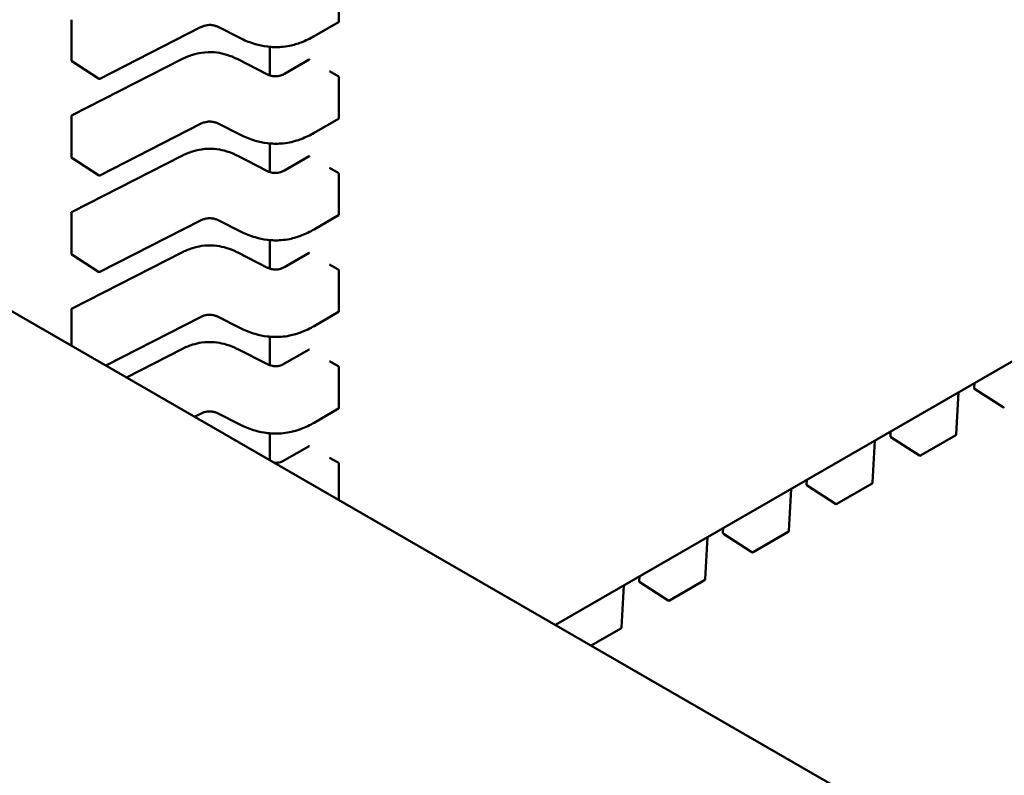
# Model space of a CAD drawing. Units: inches. Extents: x 0.5 to 21.5, y 0.2 to 16.7.
# Drawn here: x 10.9 to 10.9, y 7.7 to 7.7 of the extents above; entities that cross this region are included whole.
import ezdxf

# ---------------------------------------------------------------- set-up
doc = ezdxf.new("R2010")
doc.units = ezdxf.units.IN
doc.header["$MEASUREMENT"] = 0
doc.layers.add('Visible (ANSI)', color=7, linetype='Continuous', lineweight=50)

msp = doc.modelspace()

# ---------------------------------------------------------------- linework, layer by layer
at = {"layer": 'Visible (ANSI)'}
for p, q in [((10.93531646073334, 7.728911925769426), (10.89086148819582, 7.703245834795943)), ((10.88636253695938, 7.715792729136087), (10.88636253695066, 7.716636549416464)), ((10.8808039950769, 7.714987344981413), (10.88080399506818, 7.715831165261789)), ((10.88348833713012, 7.715673374004029), (10.88139415182517, 7.714603671725714)), ((10.88428630007649, 7.715459444825245), (10.88386731288565, 7.715673461960921)), ((10.88635699626276, 7.715781208265629), (10.88584771744816, 7.715487175997909)), ((10.86953001490146, 7.715561567721326), (10.89984721681963, 7.698057921502577)), ((10.88428630768536, 7.715459440944242), (10.88428630007644, 7.715459444825162)), ((10.88492724037816, 7.715266028626532), (10.88492724038429, 7.714672692781988)), ((10.88081740825777, 7.713843982452776), (10.88309605482538, 7.71500790687679)), ((10.88425976740438, 7.715007906884786), (10.88486304488103, 7.714699754940303)), ((10.88523153560523, 7.714706066038689), (10.88574086044439, 7.715000124878699)), ((10.88136951126216, 7.714604978117584), (10.88081515393835, 7.714966738274536)), ((10.88634397024546, 7.714657225542062), (10.88616997743724, 7.714757680336726)), ((10.88636253698012, 7.713783633230429), (10.88636253697141, 7.714627453510805)), ((10.88080399509764, 7.712978249075754), (10.88080399508893, 7.713822069356131)), ((10.88635699628351, 7.71377211235997), (10.88584771746891, 7.71347808009225)), ((10.88348833715087, 7.713664278098372), (10.88139415184592, 7.712594575820055)), ((10.88428630009723, 7.713450348919586), (10.8838673129064, 7.713664366055263)), ((10.88428630770611, 7.713450345038585), (10.88428630009719, 7.713450348919506)), ((10.88492724039891, 7.713256932720874), (10.88492724040504, 7.71266359687633)), ((10.88136951128291, 7.712595882211927), (10.8808151539591, 7.712957642368879)), ((10.88081740827852, 7.711834886547119), (10.88309605484612, 7.712998810971131)), ((10.88425976742513, 7.712998810979129), (10.88486304490178, 7.712690659034644)), ((10.88523153562598, 7.712696970133031), (10.88574086046514, 7.71299102897304)), ((10.88634397026621, 7.712648129636404), (10.88616997745799, 7.712748584431069)), ((10.88636253700087, 7.711774537324771), (10.88636253699216, 7.712618357605147)), ((10.88080399511839, 7.710969153170097), (10.88080399510968, 7.711812973450474)), ((10.88635699630426, 7.711763016454313), (10.88584771748965, 7.711468984186593)), ((10.88348833717162, 7.711655182192713), (10.88139415186667, 7.710585479914398)), ((10.88428630011798, 7.711441253013927), (10.88386731292715, 7.711655270149604)), ((10.88428630772686, 7.711441249132926), (10.88428630011794, 7.711441253013847)), ((10.88492724041966, 7.711247836815217), (10.88492724042578, 7.710654500970671)), ((10.88136951130365, 7.710586786306269), (10.88081515397985, 7.71094854646322)), ((10.88081740829927, 7.709825790641461), (10.88309605486687, 7.710989715065474)), ((10.88425976744588, 7.710989715073471), (10.88486304492253, 7.710681563128987)), ((10.88523153564673, 7.710687874227373), (10.88574086048589, 7.710981933067381)), ((10.88634397028696, 7.710639033730745), (10.88616997747874, 7.71073948852541)), ((10.88636253702162, 7.709765441419113), (10.88636253701291, 7.71060926169949)), ((10.88080399513819, 7.709052531627778), (10.88080399513043, 7.709803877544815)), ((10.88635699632501, 7.709753920548655), (10.8858477175104, 7.709459888280934)), ((10.88348833719236, 7.709646086287055), (10.88151860241503, 7.708639952888059)), ((10.88428630013873, 7.70943215710827), (10.88386731294789, 7.709646174243947)), ((10.88428630774761, 7.709432153227269), (10.88428630013869, 7.709432157108189)), ((10.8849272404404, 7.709238740909558), (10.88492724044653, 7.708645405065014)), ((10.88194601789497, 7.708393184424085), (10.88309605488762, 7.708980619159816)), ((10.88425976746663, 7.708980619167813), (10.88486304494328, 7.708672467223329)), ((10.88523153566748, 7.708678778321715), (10.88574086050664, 7.708972837161724)), ((10.88634397030771, 7.708629937825087), (10.88616997749949, 7.708730392619751)), ((10.88636253704237, 7.707756345513455), (10.88636253703366, 7.708600165793831)), ((10.89956155151512, 7.708177220654522), (10.89956671940212, 7.708271802496127)), ((10.89923974505191, 7.708083023762513), (10.89919200466433, 7.707209286822443)), ((10.90016321258061, 7.707772617042958), (10.89957274043271, 7.708155228102328)), ((10.88348833721311, 7.707636990381398), (10.88336494897109, 7.707573964113711)), ((10.88428630015948, 7.707423061202612), (10.88386731296864, 7.707637078338288)), ((10.88635699634576, 7.707744824642996), (10.88584771753115, 7.707450792375277)), ((10.88428630776836, 7.707423057321611), (10.88428630015944, 7.707423061202532)), ((10.88492724046115, 7.707229645003899), (10.88492724046691, 7.706671974619188)), ((10.8978216234118, 7.707172672671744), (10.89782679129881, 7.707267254513349)), ((10.8974998169486, 7.707078475779736), (10.89745207656102, 7.706204738839667)), ((10.89842328447729, 7.706768069060181), (10.8978328123294, 7.707150680119552)), ((10.89917973816368, 7.707189319616178), (10.89844896836028, 7.706767409463413)), ((10.88523153568822, 7.706669682416057), (10.88574086052739, 7.706963741256066)), ((10.88634397032846, 7.70662084191943), (10.88616997752024, 7.706721296714094)), ((10.88636253706213, 7.705843305671129), (10.88636253705441, 7.706591069888174)), ((10.89608169530849, 7.706168124688968), (10.89608686319549, 7.706262706530573)), ((10.89743981006036, 7.706184771633401), (10.89670904025697, 7.705762861480635)), ((10.89575988884528, 7.70607392779696), (10.89571214845771, 7.705200190856889)), ((10.89668335637398, 7.705763521077405), (10.89609288422608, 7.706146132136774)), ((10.89434176720518, 7.705163576706191), (10.89434693509218, 7.705258158547796)), ((10.89569988195705, 7.705180223650624), (10.89496911215366, 7.704758313497858)), ((10.89401996074197, 7.705069379814182), (10.89397222035439, 7.704195642874113)), ((10.89494342827067, 7.704758973094627), (10.89435295612277, 7.705141584153998)), ((10.89260183910186, 7.704159028723414), (10.89260700698887, 7.704253610565019)), ((10.89320350016735, 7.703754425111851), (10.89261302801945, 7.704137036171221)), ((10.89395995385374, 7.704175675667848), (10.89322918405034, 7.703753765515083)), ((10.89228003263866, 7.704064831831406), (10.89223229225108, 7.703191094891336)), ((10.89086673694437, 7.703242804429291), (10.89086707888555, 7.703249062582242)), ((10.89222002575042, 7.703171127685071), (10.89160545520379, 7.702816305206073))]:
    msp.add_line(p, q, dxfattribs=at)
for centre, radius, start, end in [((10.88082860137611, 7.714987344981668), 2.46062992138e-05, 180, 236.8725071000303), ((10.88138295869991, 7.714625584824712), 2.46062992104e-05, 236.8725071019255, 297.0577619343675), ((10.88082860138814, 7.713822069356385), 2.46062992127e-05, 117.0577808275895, 180), ((10.88082860139686, 7.712978249076011), 2.46062992138e-05, 180, 236.8725071000303), ((10.88138295872066, 7.712616488919055), 2.46062992104e-05, 236.8725071019255, 297.0577619343675), ((10.88082860140889, 7.711812973450727), 2.46062992127e-05, 117.05778083049, 180), ((10.88082860141761, 7.710969153170353), 2.46062992138e-05, 180, 236.8725071000303), ((10.88138295874141, 7.710607393013396), 2.46062992104e-05, 236.8725071019255, 297.0577619343675), ((10.88082860142964, 7.709803877545068), 2.46062992127e-05, 117.0577808275895, 180), ((10.89958612116588, 7.708175878185645), 2.46062992127e-05, 176.8725077353075, 237.0577802746296), ((10.90017659331377, 7.707793267126272), 2.46062992138e-05, 237.0577802736675, 300.0000005836441), ((10.89916743501386, 7.707210629296264), 2.46062992104e-05, 300.0000005768109, 356.8724893224739), ((10.89784619306256, 7.70717133020287), 2.46062992127e-05, 176.8725077351298, 237.0577802746296), ((10.89843666521046, 7.706788719143496), 2.46062992138e-05, 237.0577802736675, 300.0000005836441), ((10.89742750691054, 7.706206081313488), 2.46062992104e-05, 300.0000005768109, 356.8724893224739), ((10.89610626495925, 7.706166782220091), 2.46062992127e-05, 176.8725077351298, 237.0577802746296), ((10.89669673710715, 7.705784171160719), 2.46062992138e-05, 237.0577802736675, 300.0000005836441), ((10.89436633685593, 7.705162234237315), 2.46062992127e-05, 176.8725077353075, 237.0577802746296), ((10.89568757880723, 7.705201533330711), 2.46062992104e-05, 300.0000005812599, 356.8724893224739), ((10.89495680900383, 7.704779623177942), 2.46062992138e-05, 237.0577802736675, 300.0000005836441), ((10.89262640875262, 7.704157686254538), 2.46062992127e-05, 176.8725077351298, 237.0577802746296), ((10.89394765070391, 7.704196985347934), 2.46062992104e-05, 300.0000005784394, 356.8724893224739), ((10.89321688090052, 7.703775075195165), 2.46062992138e-05, 237.0577802718965, 300.0000005836441), ((10.8922077226006, 7.703192437365157), 2.46062992104e-05, 300.0000005812599, 356.8724893224739)]:
    msp.add_arc(centre, radius, start, end, dxfattribs=at)
for centre, major_axis, ratio, start_param, end_param in [((10.88592754373726, 7.715098559092881), (-0.0002460629921843, -2.5412e-12), 0.5773502760745483, 0.7802939001039954, 0.7853981574295786), ((10.88651796305576, 7.71475768034032), (-0.0002460629920776, -2.5412e-12), 0.5773502760745564, 0.7853981574417706, 0.7869392349854936), ((10.88592754375801, 7.713089463187222), (-0.0002460629921843, -2.5412e-12), 0.5773502760745483, 0.7802939001039954, 0.7853981574295786), ((10.88651796307651, 7.712748584434661), (-0.0002460629920776, -2.5412e-12), 0.5773502760745564, 0.7853981574417706, 0.7869392349854936), ((10.88592754377875, 7.711080367281565), (-0.0002460629921843, -2.5412e-12), 0.5773502760745483, 0.7802939001039954, 0.7853981574295786), ((10.88651796309726, 7.710739488529003), (-0.0002460629920776, -2.5412e-12), 0.5773502760745564, 0.7853981574417706, 0.7869392349854936), ((10.8859275437995, 7.709071271375907), (-0.0002460629921843, -2.5412e-12), 0.5773502760745483, 0.7802939001039954, 0.7853981574295786), ((10.88651796311801, 7.708730392623346), (-0.0002460629920776, -2.5412e-12), 0.5773502760745564, 0.7853981574417706, 0.7869392349854936), ((10.88592754382025, 7.707062175470249), (-0.0002460629921843, -2.5412e-12), 0.5773502760745483, 0.7802939001039954, 0.7853981574295786), ((10.88651796313875, 7.706721296717687), (-0.0002460629920776, -2.5412e-12), 0.5773502760745564, 0.7853981574417706, 0.7869392349854936)]:
    msp.add_ellipse(centre, major_axis=major_axis, ratio=ratio, start_param=start_param, end_param=end_param, dxfattribs=at)
for points, knots in [([(10.88386733389623, 7.715673451272142), (10.88384859424314, 7.715682946212153), (10.88382861536343, 7.715691784695219), (10.88378783744929, 7.715705919517652), (10.88376703046533, 7.71571149843172), (10.88373133186298, 7.71571784000815), (10.88371684413587, 7.715719643015075), (10.88367764447626, 7.715722220290474), (10.88365217476161, 7.715721256273461), (10.88360636054828, 7.715715193057527), (10.88358524837711, 7.7157105515564), (10.88354147716774, 7.715697456398705), (10.88351910260427, 7.715688330890646), (10.88349496591816, 7.715676696787634), (10.88349162486403, 7.715675042298084), (10.88348832001382, 7.715673365289876)], [0, 0, 0, 0, 0.001540633419876, 0.001540633419876, 0.0029291156423564, 0.0029291156423564, 0.0038259448260649, 0.0038259448260649, 0.0053354328560635, 0.0053354328560635, 0.0066972331740952, 0.0066972331740952, 0.0083671801517685, 0.0083671801517685, 0.0086390317629377, 0.0086390317629377, 0.0086390317629377, 0.0086390317629377]), ([(10.88635699626276, 7.715781208265629), (10.88635699633044, 7.715781208304701), (10.88635699639811, 7.715781208343772), (10.88635865219257, 7.715782164372034), (10.88636011009321, 7.715783718138776), (10.88636205297796, 7.715787738575112), (10.8863625369594, 7.715790204639102), (10.88636253695938, 7.715792729136087)], [-0.0003769678543023, -0.0003769678543023, -0.0003769678543023, -0.0003769678543023, -0.0003769601508257, -0.0003769601508257, -0.0001884800754128, -0.0001884800754128, 0, 0, 0, 0]), ([(10.88584770895789, 7.715487171102815), (10.88576526413447, 7.715439702816387), (10.88567587895719, 7.715395488472163), (10.88550289019531, 7.715330344974635), (10.88542163171032, 7.715306127258046), (10.88528020408867, 7.715277594814576), (10.88522157491935, 7.71526933853692), (10.88506757240007, 7.715257487549349), (10.88496931068833, 7.71525995680525), (10.88478745521278, 7.715282211425833), (10.88470155237371, 7.715300932351616), (10.88452192031282, 7.715353617190556), (10.88442932623573, 7.715390583696279), (10.8843240678577, 7.715440523702076), (10.88430505135933, 7.715449894754287), (10.88428630768528, 7.71545944094419)], [0, 0, 0, 0, 0.0070705997801103, 0.0070705997801103, 0.01255295563214, 0.01255295563214, 0.016192311278442, 0.016192311278442, 0.0220221067529373, 0.0220221067529373, 0.0275190753134925, 0.0275190753134925, 0.0342801777997754, 0.0342801777997754, 0.0357991314920489, 0.0357991314920489, 0.0357991314920489, 0.0357991314920489]), ([(10.88309608635485, 7.715007922884464), (10.88316616267327, 7.715043284900295), (10.88324149222245, 7.715076002211175), (10.88338207700505, 7.71511996344598), (10.88344491460923, 7.715134708716421), (10.88359600902045, 7.715157158955631), (10.88368857010746, 7.715160434203788), (10.8838466723126, 7.715146354577312), (10.88391550464739, 7.715133840139298), (10.88405508002569, 7.715096861038163), (10.88412541508647, 7.715070440180274), (10.88421419579134, 7.715030362074465), (10.88423720307642, 7.715019293426499), (10.88425973587497, 7.715007922892577)], [0, 0, 0, 0, 0.0056513786350603, 0.0056513786350603, 0.0097180394061148, 0.0097180394061148, 0.0151542799049751, 0.0151542799049751, 0.0194669323343323, 0.0194669323343323, 0.0244937579576194, 0.0244937579576194, 0.0263109392705951, 0.0263109392705951, 0.0263109392705951, 0.0263109392705951]), ([(10.8857526650932, 7.714998618348084), (10.88575048956076, 7.714999887280568), (10.88574821606699, 7.715000761393895), (10.88574411528171, 7.71500129219572), (10.88574228689502, 7.715000948428936), (10.88574086044439, 7.715000124878696)], [0.0007538366071364, 0.0007538366071364, 0.0007538366071364, 0.0007538366071364, 0.0009423549546765, 0.0009423549546765, 0.001130846876381, 0.001130846876381, 0.001130846876381, 0.001130846876381]), ([(10.88486301874707, 7.714699768222408), (10.88488178474133, 7.714690278730535), (10.88490176387911, 7.71468142220658), (10.88494240110269, 7.714667461596069), (10.88496304882211, 7.71466203458197), (10.8849978517535, 7.714656182407471), (10.88501157349872, 7.714654605981996), (10.88504821386818, 7.714652580996043), (10.88507179731437, 7.714653736342942), (10.88511363003529, 7.7146598543445), (10.885132659474, 7.71466431612853), (10.88517201289701, 7.714676702716038), (10.88519201698141, 7.714685281316183), (10.88521770075731, 7.714698347498043), (10.88522472233081, 7.714702164481738), (10.88523156072671, 7.714706080483434)], [0, 0, 0, 0, 0.0015413817554352, 0.0015413817554352, 0.0029128343426847, 0.0029128343426847, 0.003759034041672, 0.003759034041672, 0.0051575177686862, 0.0051575177686862, 0.0063970535515788, 0.0063970535515788, 0.0079200652041142, 0.0079200652041142, 0.0085170581586008, 0.0085170581586008, 0.0085170581586008, 0.0085170581586008]), ([(10.88636253697141, 7.714627453510805), (10.88636253697139, 7.714629978007791), (10.88636205298989, 7.714632895033), (10.88636011010503, 7.714638773529893), (10.88635865220434, 7.714641735658032), (10.8863553406651, 7.714646954930862), (10.88635326537463, 7.714649560754933), (10.88634880872131, 7.714653988208834), (10.88634642834676, 7.714655810485838), (10.88634423858838, 7.714657070852779)], [0, 0, 0, 0, 0.0001884800754131, 0.0001884800754131, 0.0003769601508261, 0.0003769601508261, 0.0005654499713249, 0.0005654499713249, 0.0007539397918237, 0.0007539397918237, 0.0007539397918237, 0.0007539397918237]), ([(10.88635699628351, 7.71377211235997), (10.88635699635119, 7.713772112399042), (10.88635699641886, 7.713772112438115), (10.88635865221332, 7.713773068466375), (10.88636011011396, 7.713774622233118), (10.88636205299871, 7.713778642669455), (10.88636253698015, 7.713781108733443), (10.88636253698012, 7.713783633230429)], [-0.0003769678543044, -0.0003769678543044, -0.0003769678543044, -0.0003769678543044, -0.0003769601508257, -0.0003769601508257, -0.0001884800754128, -0.0001884800754128, 0, 0, 0, 0]), ([(10.88386733391698, 7.713664355366485), (10.88384859426389, 7.713673850306494), (10.88382861538418, 7.71368268878956), (10.88378783747003, 7.713696823611993), (10.88376703048608, 7.713702402526061), (10.88373133188373, 7.713708744102493), (10.88371684415662, 7.713710547109417), (10.88367764449701, 7.713713124384815), (10.88365217478236, 7.713712160367802), (10.88360636056903, 7.71370609715187), (10.88358524839786, 7.713701455650742), (10.88354147718849, 7.713688360493049), (10.88351910262502, 7.713679234984989), (10.88349496593891, 7.713667600881977), (10.88349162488478, 7.713665946392427), (10.88348832003457, 7.713664269384218)], [0, 0, 0, 0, 0.0015406334198848, 0.0015406334198848, 0.0029291156423449, 0.0029291156423449, 0.0038259448260475, 0.0038259448260475, 0.0053354328560397, 0.0053354328560397, 0.0066972331740636, 0.0066972331740636, 0.0083671801517359, 0.0083671801517359, 0.0086390317629425, 0.0086390317629425, 0.0086390317629425, 0.0086390317629425]), ([(10.88584770897864, 7.713478075197157), (10.88576526415522, 7.713430606910729), (10.88567587897794, 7.713386392566506), (10.88550289021606, 7.713321249068978), (10.88542163173107, 7.713297031352389), (10.88528020410942, 7.713268498908918), (10.8852215749401, 7.713260242631262), (10.88506757242082, 7.71324839164369), (10.88496931070908, 7.713250860899593), (10.88478745523354, 7.713273115520174), (10.88470155239446, 7.713291836445956), (10.88452192033357, 7.713344521284899), (10.88442932625648, 7.71338148779062), (10.88432406787845, 7.713431427796416), (10.88430505138008, 7.713440798848628), (10.88428630770603, 7.713450345038533)], [0, 0, 0, 0, 0.0070705997800075, 0.0070705997800075, 0.012552955632059, 0.012552955632059, 0.0161923112783923, 0.0161923112783923, 0.0220221067528909, 0.0220221067528909, 0.0275190753134292, 0.0275190753134292, 0.0342801777996944, 0.0342801777996944, 0.0357991314920498, 0.0357991314920498, 0.0357991314920498, 0.0357991314920498]), ([(10.8830960863756, 7.712998826978806), (10.88316616269402, 7.713034188994636), (10.8832414922432, 7.713066906305517), (10.88338207702579, 7.713110867540322), (10.88344491462997, 7.713125612810762), (10.88359600904119, 7.713148063049974), (10.88368857012821, 7.713151338298129), (10.88384667233335, 7.713137258671654), (10.88391550466814, 7.713124744233641), (10.88405508004644, 7.713087765132506), (10.88412541510721, 7.713061344274616), (10.88421419581208, 7.713021266168808), (10.88423720309717, 7.713010197520842), (10.88425973589572, 7.71299882698692)], [0, 0, 0, 0, 0.0056513786349988, 0.0056513786349988, 0.0097180394060558, 0.0097180394060558, 0.0151542799049336, 0.0151542799049336, 0.0194669323342947, 0.0194669323342947, 0.0244937579575575, 0.0244937579575575, 0.0263109392705978, 0.0263109392705978, 0.0263109392705978, 0.0263109392705978]), ([(10.88575266511395, 7.712989522442427), (10.8857504895815, 7.71299079137491), (10.88574821608774, 7.712991665488236), (10.88574411530246, 7.712992196290064), (10.88574228691577, 7.712991852523277), (10.88574086046514, 7.712991028973038)], [0.0007538366071365, 0.0007538366071365, 0.0007538366071365, 0.0007538366071365, 0.0009423549546765, 0.0009423549546765, 0.0011308468763812, 0.0011308468763812, 0.0011308468763812, 0.0011308468763812]), ([(10.88486301876781, 7.71269067231675), (10.88488178476208, 7.712681182824878), (10.88490176389986, 7.712672326300921), (10.88494240112344, 7.71265836569041), (10.88496304884286, 7.712652938676312), (10.88499785177425, 7.712647086501814), (10.88501157351947, 7.712645510076339), (10.88504821388893, 7.712643485090386), (10.88507179733512, 7.712644640437284), (10.88511363005604, 7.712650758438841), (10.88513265949475, 7.712655220222872), (10.88517201291776, 7.712667606810381), (10.88519201700216, 7.712676185410527), (10.88521770077806, 7.712689251592385), (10.88522472235156, 7.71269306857608), (10.88523156074746, 7.712696984577776)], [0, 0, 0, 0, 0.0015413817554104, 0.0015413817554104, 0.0029128343426707, 0.0029128343426707, 0.0037590340416452, 0.0037590340416452, 0.005157517768707, 0.005157517768707, 0.0063970535516005, 0.0063970535516005, 0.0079200652041442, 0.0079200652041442, 0.0085170581585987, 0.0085170581585987, 0.0085170581585987, 0.0085170581585987]), ([(10.88636253699216, 7.712618357605147), (10.88636253699213, 7.712620882102133), (10.88636205301063, 7.712623799127343), (10.88636011012578, 7.712629677624236), (10.88635865222509, 7.712632639752373), (10.88635534068584, 7.712637859025203), (10.88635326539538, 7.712640464849276), (10.88634880874206, 7.712644892303177), (10.88634642836751, 7.712646714580179), (10.88634423860913, 7.71264797494712)], [0, 0, 0, 0, 0.0001884800754131, 0.0001884800754131, 0.0003769601508261, 0.0003769601508261, 0.0005654499713249, 0.0005654499713249, 0.0007539397918237, 0.0007539397918237, 0.0007539397918237, 0.0007539397918237]), ([(10.88635699630426, 7.711763016454313), (10.88635699637194, 7.711763016493384), (10.88635699643961, 7.711763016532456), (10.88635865223406, 7.711763972560718), (10.88636011013471, 7.711765526327461), (10.88636205301946, 7.711769546763797), (10.8863625370009, 7.711772012827786), (10.88636253700087, 7.711774537324771)], [-0.0003769678543031, -0.0003769678543031, -0.0003769678543031, -0.0003769678543031, -0.0003769601508258, -0.0003769601508258, -0.0001884800754129, -0.0001884800754129, 0, 0, 0, 0]), ([(10.88386733393773, 7.711655259460826), (10.88384859428464, 7.711664754400837), (10.88382861540493, 7.711673592883903), (10.88378783749078, 7.711687727706336), (10.88376703050682, 7.711693306620403), (10.88373133190448, 7.711699648196835), (10.88371684417737, 7.71170145120376), (10.88367764451776, 7.711704028479156), (10.8836521748031, 7.711703064462145), (10.88360636058978, 7.711697001246212), (10.88358524841861, 7.711692359745084), (10.88354147720924, 7.71167926458739), (10.88351910264577, 7.711670139079329), (10.88349496595966, 7.711658504976318), (10.88349162490553, 7.711656850486768), (10.88348832005532, 7.711655173478559)], [0, 0, 0, 0, 0.0015406334198926, 0.0015406334198926, 0.0029291156423478, 0.0029291156423478, 0.0038259448260542, 0.0038259448260542, 0.0053354328560554, 0.0053354328560554, 0.0066972331740883, 0.0066972331740883, 0.0083671801517636, 0.0083671801517636, 0.0086390317629382, 0.0086390317629382, 0.0086390317629382, 0.0086390317629382]), ([(10.88584770899939, 7.711468979291499), (10.88576526417597, 7.711421511005072), (10.88567587899869, 7.711377296660849), (10.88550289023681, 7.71131215316332), (10.88542163175182, 7.711287935446731), (10.88528020413017, 7.711259403003261), (10.88522157496085, 7.711251146725605), (10.88506757244157, 7.711239295738034), (10.88496931072983, 7.711241764993935), (10.88478745525429, 7.711264019614516), (10.88470155241521, 7.711282740540299), (10.88452192035432, 7.71133542537924), (10.88442932627723, 7.711372391884961), (10.8843240678992, 7.711422331890758), (10.88430505140083, 7.711431702942969), (10.88428630772678, 7.711441249132874)], [0, 0, 0, 0, 0.007070599779984, 0.007070599779984, 0.012552955632047, 0.012552955632047, 0.0161923112783729, 0.0161923112783729, 0.022022106752856, 0.022022106752856, 0.0275190753133997, 0.0275190753133997, 0.0342801777996478, 0.0342801777996478, 0.0357991314920483, 0.0357991314920483, 0.0357991314920483, 0.0357991314920483]), ([(10.88309608639634, 7.710989731073149), (10.88316616271477, 7.711025093088978), (10.88324149226394, 7.711057810399858), (10.88338207704654, 7.711101771634664), (10.88344491465072, 7.711116516905104), (10.88359600906194, 7.711138967144315), (10.88368857014896, 7.711142242392472), (10.8838466723541, 7.711128162765995), (10.88391550468889, 7.711115648327983), (10.88405508006719, 7.711078669226847), (10.88412541512796, 7.711052248368959), (10.88421419583283, 7.71101217026315), (10.88423720311792, 7.711001101615183), (10.88425973591646, 7.710989731081261)], [0, 0, 0, 0, 0.0056513786349933, 0.0056513786349933, 0.0097180394060589, 0.0097180394060589, 0.015154279904922, 0.015154279904922, 0.0194669323342868, 0.0194669323342868, 0.024493757957559, 0.024493757957559, 0.0263109392705946, 0.0263109392705946, 0.0263109392705946, 0.0263109392705946]), ([(10.88575266513469, 7.710980426536768), (10.88575048960225, 7.710981695469252), (10.88574821610849, 7.710982569582577), (10.88574411532321, 7.710983100384405), (10.88574228693652, 7.71098275661762), (10.88574086048589, 7.710981933067381)], [0.0007538366071365, 0.0007538366071365, 0.0007538366071365, 0.0007538366071365, 0.0009423549546766, 0.0009423549546766, 0.0011308468763822, 0.0011308468763822, 0.0011308468763822, 0.0011308468763822]), ([(10.88486301878856, 7.710681576411093), (10.88488178478283, 7.71067208691922), (10.88490176392061, 7.710663230395263), (10.88494240114419, 7.710649269784751), (10.88496304886361, 7.710643842770654), (10.884997851795, 7.710637990596155), (10.88501157354022, 7.71063641417068), (10.88504821390968, 7.710634389184729), (10.88507179735587, 7.710635544531626), (10.88511363007679, 7.710641662533184), (10.8851326595155, 7.710646124317213), (10.88517201293851, 7.710658510904722), (10.88519201702291, 7.71066708950487), (10.8852177007988, 7.710680155686728), (10.88522472237231, 7.710683972670423), (10.8852315607682, 7.710687888672118)], [0, 0, 0, 0, 0.0015413817554451, 0.0015413817554451, 0.0029128343427147, 0.0029128343427147, 0.0037590340416863, 0.0037590340416863, 0.005157517768727, 0.005157517768727, 0.0063970535516227, 0.0063970535516227, 0.007920065204169, 0.007920065204169, 0.0085170581585986, 0.0085170581585986, 0.0085170581585986, 0.0085170581585986]), ([(10.88636253701291, 7.71060926169949), (10.88636253701288, 7.710611786196475), (10.88636205303138, 7.710614703221684), (10.88636011014653, 7.710620581718577), (10.88635865224584, 7.710623543846716), (10.88635534070659, 7.710628763119546), (10.88635326541613, 7.710631368943618), (10.88634880876281, 7.710635796397518), (10.88634642838825, 7.710637618674521), (10.88634423862988, 7.710638879041463)], [0, 0, 0, 0, 0.0001884800754131, 0.0001884800754131, 0.0003769601508261, 0.0003769601508261, 0.0005654499713249, 0.0005654499713249, 0.0007539397918237, 0.0007539397918237, 0.0007539397918237, 0.0007539397918237]), ([(10.88386733395848, 7.709646163555168), (10.88384859430539, 7.709655658495178), (10.88382861542568, 7.709664496978245), (10.88378783751153, 7.709678631800677), (10.88376703052757, 7.709684210714746), (10.88373133192523, 7.709690552291177), (10.88371684419811, 7.709692355298101), (10.8836776445385, 7.7096949325735), (10.88365217482385, 7.709693968556487), (10.88360636061052, 7.709687905340553), (10.88358524843936, 7.709683263839425), (10.88354147722999, 7.709670168681731), (10.88351910266652, 7.70966104317367), (10.88349496598041, 7.709649409070659), (10.88349162492628, 7.709647754581109), (10.88348832007607, 7.709646077572902)], [0, 0, 0, 0, 0.0015406334198868, 0.0015406334198868, 0.0029291156423601, 0.0029291156423601, 0.0038259448260708, 0.0038259448260708, 0.0053354328560859, 0.0053354328560859, 0.0066972331741186, 0.0066972331741186, 0.0083671801518031, 0.0083671801518031, 0.0086390317629421, 0.0086390317629421, 0.0086390317629421, 0.0086390317629421]), ([(10.88635699632501, 7.709753920548655), (10.88635699639268, 7.709753920587726), (10.88635699646036, 7.709753920626797), (10.88635865225481, 7.709754876655059), (10.88636011015546, 7.709756430421802), (10.88636205304021, 7.709760450858138), (10.88636253702165, 7.709762916922128), (10.88636253702162, 7.709765441419113)], [-0.0003769678543036, -0.0003769678543036, -0.0003769678543036, -0.0003769678543036, -0.0003769601508257, -0.0003769601508257, -0.0001884800754128, -0.0001884800754128, 0, 0, 0, 0]), ([(10.88584770902014, 7.70945988338584), (10.88576526419672, 7.709412415099412), (10.88567587901944, 7.709368200755188), (10.88550289025755, 7.709303057257659), (10.88542163177256, 7.709278839541072), (10.88528020415091, 7.709250307097602), (10.88522157498159, 7.709242050819946), (10.88506757246231, 7.709230199832375), (10.88496931075057, 7.709232669088278), (10.88478745527503, 7.709254923708861), (10.88470155243595, 7.709273644634642), (10.88452192037506, 7.709326329473584), (10.88442932629797, 7.709363295979307), (10.88432406791994, 7.709413235985103), (10.88430505142157, 7.709422607037312), (10.88428630774752, 7.709432153227216)], [0, 0, 0, 0, 0.0070705997801698, 0.0070705997801698, 0.0125529556321928, 0.0125529556321928, 0.0161923112784878, 0.0161923112784878, 0.0220221067529949, 0.0220221067529949, 0.027519075313534, 0.027519075313534, 0.0342801777998797, 0.0342801777998797, 0.0357991314920497, 0.0357991314920497, 0.0357991314920497, 0.0357991314920497]), ([(10.88309608641709, 7.70898063516749), (10.88316616273552, 7.709015997183319), (10.88324149228469, 7.709048714494199), (10.88338207706728, 7.709092675729006), (10.88344491467147, 7.709107420999446), (10.88359600908269, 7.709129871238657), (10.8836885701697, 7.709133146486814), (10.88384667237484, 7.709119066860338), (10.88391550470963, 7.709106552422325), (10.88405508008793, 7.70906957332119), (10.88412541514871, 7.7090431524633), (10.88421419585358, 7.709003074357493), (10.88423720313867, 7.708992005709526), (10.88425973593721, 7.708980635175603)], [0, 0, 0, 0, 0.0056513786349199, 0.0056513786349199, 0.0097180394060015, 0.0097180394060015, 0.0151542799048897, 0.0151542799048897, 0.0194669323342592, 0.0194669323342592, 0.0244937579575086, 0.0244937579575086, 0.0263109392705996, 0.0263109392705996, 0.0263109392705996, 0.0263109392705996]), ([(10.88575266515544, 7.708971330631111), (10.885750489623, 7.708972599563593), (10.88574821612923, 7.708973473676921), (10.88574411534396, 7.708974004478747), (10.88574228695727, 7.708973660711961), (10.88574086050664, 7.708972837161722)], [0.0007538366071363, 0.0007538366071363, 0.0007538366071363, 0.0007538366071363, 0.0009423549546764, 0.0009423549546764, 0.0011308468763792, 0.0011308468763792, 0.0011308468763792, 0.0011308468763792]), ([(10.88486301880931, 7.708672480505434), (10.88488178480358, 7.708662991013563), (10.88490176394135, 7.708654134489606), (10.88494240116494, 7.708640173879095), (10.88496304888435, 7.708634746864996), (10.88499785181575, 7.708628894690496), (10.88501157356097, 7.708627318265024), (10.88504821393043, 7.70862529327907), (10.88507179737662, 7.708626448625969), (10.88511363009754, 7.708632566627525), (10.88513265953624, 7.708637028411557), (10.88517201295925, 7.708649414999064), (10.88519201704365, 7.708657993599211), (10.88521770081955, 7.708671059781069), (10.88522472239306, 7.708674876764765), (10.88523156078895, 7.708678792766461)], [0, 0, 0, 0, 0.0015413817554372, 0.0015413817554372, 0.002912834342691, 0.002912834342691, 0.0037590340416755, 0.0037590340416755, 0.0051575177687106, 0.0051575177687106, 0.0063970535515927, 0.0063970535515927, 0.0079200652041418, 0.0079200652041418, 0.0085170581585999, 0.0085170581585999, 0.0085170581585999, 0.0085170581585999]), ([(10.88636253703366, 7.708600165793831), (10.88636253703363, 7.708602690290817), (10.88636205305213, 7.708605607316026), (10.88636011016728, 7.70861148581292), (10.88635865226659, 7.708614447941058), (10.88635534072734, 7.708619667213888), (10.88635326543688, 7.708622273037961), (10.88634880878355, 7.708626700491859), (10.886346428409, 7.708628522768863), (10.88634423865063, 7.708629783135805)], [0, 0, 0, 0, 0.000188480075413, 0.000188480075413, 0.000376960150826, 0.000376960150826, 0.0005654499713248, 0.0005654499713248, 0.0007539397918236, 0.0007539397918236, 0.0007539397918236, 0.0007539397918236]), ([(10.88386733397922, 7.70763706764951), (10.88384859432613, 7.70764656258952), (10.88382861544642, 7.707655401072588), (10.88378783753228, 7.70766953589502), (10.88376703054832, 7.707675114809087), (10.88373133194598, 7.707681456385518), (10.88371684421886, 7.707683259392444), (10.88367764455925, 7.707685836667841), (10.8836521748446, 7.707684872650828), (10.88360636063127, 7.707678809434896), (10.88358524846011, 7.707674167933767), (10.88354147725074, 7.707661072776073), (10.88351910268726, 7.707651947268013), (10.88349496600116, 7.707640313165001), (10.88349162494703, 7.707638658675453), (10.88348832009682, 7.707636981667244)], [0, 0, 0, 0, 0.0015406334199087, 0.0015406334199087, 0.0029291156423845, 0.0029291156423845, 0.0038259448260741, 0.0038259448260741, 0.0053354328560736, 0.0053354328560736, 0.0066972331741163, 0.0066972331741163, 0.0083671801517994, 0.0083671801517994, 0.0086390317629401, 0.0086390317629401, 0.0086390317629401, 0.0086390317629401]), ([(10.88635699634576, 7.707744824642996), (10.88635699641343, 7.707744824682068), (10.88635699648111, 7.707744824721141), (10.88635865227556, 7.707745780749402), (10.8863601101762, 7.707747334516144), (10.88636205306095, 7.707751354952481), (10.8863625370424, 7.707753821016471), (10.88636253704237, 7.707756345513455)], [-0.0003769678543037, -0.0003769678543037, -0.0003769678543037, -0.0003769678543037, -0.0003769601508259, -0.0003769601508259, -0.000188480075413, -0.000188480075413, 0, 0, 0, 0]), ([(10.88584770904089, 7.707450787480182), (10.88576526421747, 7.707403319193756), (10.88567587904019, 7.707359104849532), (10.88550289027831, 7.707293961352005), (10.88542163179331, 7.707269743635415), (10.88528020417167, 7.707241211191944), (10.88522157500234, 7.707232954914288), (10.88506757248307, 7.707221103926716), (10.88496931077132, 7.707223573182619), (10.88478745529578, 7.7072458278032), (10.8847015524567, 7.707264548728983), (10.88452192039581, 7.707317233567923), (10.88442932631872, 7.707354200073645), (10.8843240679407, 7.707404140079441), (10.88430505144232, 7.707413511131654), (10.88428630776827, 7.707423057321558)], [0, 0, 0, 0, 0.0070705997799677, 0.0070705997799677, 0.0125529556320311, 0.0125529556320311, 0.0161923112783685, 0.0161923112783685, 0.0220221067528927, 0.0220221067528927, 0.0275190753134003, 0.0275190753134003, 0.0342801777996852, 0.0342801777996852, 0.0357991314920513, 0.0357991314920513, 0.0357991314920513, 0.0357991314920513]), ([(10.88575266517619, 7.706962234725453), (10.88575048964375, 7.706963503657936), (10.88574821614998, 7.706964377771262), (10.88574411536471, 7.706964908573088), (10.88574228697802, 7.706964564806304), (10.88574086052739, 7.706963741256064)], [0.0007538366071365, 0.0007538366071365, 0.0007538366071365, 0.0007538366071365, 0.0009423549546766, 0.0009423549546766, 0.0011308468763835, 0.0011308468763835, 0.0011308468763835, 0.0011308468763835]), ([(10.88502122331421, 7.706617713592261), (10.88502260981044, 7.706617620642171), (10.88502399757704, 7.706617535728297), (10.88504821395118, 7.706616197373412), (10.88507179739737, 7.70661735272031), (10.88511363011829, 7.706623470721869), (10.88513265955699, 7.706627932505898), (10.88517201298, 7.706640319093407), (10.8851920170644, 7.706648897693554), (10.8852177008403, 7.706661963875412), (10.88522472241381, 7.706665780859106), (10.8852315608097, 7.706669696860802)], [0.0036739603028862, 0.0036739603028862, 0.0036739603028862, 0.0036739603028862, 0.0037590340417422, 0.0037590340417422, 0.0051575177687558, 0.0051575177687558, 0.0063970535516485, 0.0063970535516485, 0.0079200652042117, 0.0079200652042117, 0.0085170581585986, 0.0085170581585986, 0.0085170581585986, 0.0085170581585986]), ([(10.88636253705441, 7.706591069888174), (10.88636253705438, 7.706593594385158), (10.88636205307288, 7.706596511410369), (10.88636011018803, 7.706602389907262), (10.88635865228734, 7.7066053520354), (10.88635534074809, 7.706610571308229), (10.88635326545762, 7.706613177132302), (10.8863488088043, 7.706617604586202), (10.88634642842975, 7.706619426863205), (10.88634423867138, 7.706620687230146)], [0, 0, 0, 0, 0.0001884800754131, 0.0001884800754131, 0.0003769601508261, 0.0003769601508261, 0.0005654499713249, 0.0005654499713249, 0.0007539397918237, 0.0007539397918237, 0.0007539397918237, 0.0007539397918237])]:
    msp.add_open_spline(points, degree=3, knots=knots, dxfattribs=at)
for points, weights in [([(10.88584771744816, 7.715487175997909), (10.88584771320449, 7.715487173547828), (10.8858477089579, 7.715487171102818)], [0.8535533905564999, 0.8535533905556224, 0.8535534921048364]), ([(10.88309605482537, 7.715007906876788), (10.8830960705704, 7.715007914919292), (10.88309608635485, 7.715007922884465)], [0.8537295881994438, 0.8537458786805661, 0.8537636753100358]), ([(10.88425976740441, 7.715007906884843), (10.88425975165936, 7.715007914927356), (10.88425973587488, 7.715007922892543)], [0.8537295881959279, 0.8537458787039778, 0.8537636753656238]), ([(10.88584771746891, 7.713478080092252), (10.88584771322524, 7.713478077642169), (10.88584770897865, 7.713478075197161)], [0.8535533905564999, 0.8535533905556217, 0.8535534921048376]), ([(10.88309605484612, 7.712998810971133), (10.88309607059115, 7.712998819013633), (10.8830960863756, 7.712998826978806)], [0.853729588199396, 0.8537458786805691, 0.8537636753100994]), ([(10.88425976742516, 7.712998810979184), (10.88425975168011, 7.7129988190217), (10.88425973589563, 7.712998826986886)], [0.8537295881959598, 0.8537458787040172, 0.8537636753656718]), ([(10.88584771748966, 7.711468984186595), (10.88584771324599, 7.711468981736512), (10.8858477089994, 7.711468979291501)], [0.8535533905564999, 0.8535533905556222, 0.8535534921048368]), ([(10.88309605486687, 7.710989715065474), (10.88309607061189, 7.710989723107974), (10.88309608639634, 7.710989731073151)], [0.853729588199441, 0.8537458786805892, 0.8537636753100892]), ([(10.88425976744591, 7.710989715073527), (10.88425975170086, 7.710989723116042), (10.88425973591638, 7.710989731081228)], [0.8537295881959595, 0.8537458787040085, 0.8537636753656531]), ([(10.8858477175104, 7.709459888280936), (10.88584771326674, 7.709459885830854), (10.88584770902014, 7.709459883385845)], [0.8535533905564999, 0.8535533905556228, 0.8535534921048376]), ([(10.88309605488762, 7.708980619159818), (10.88309607063264, 7.708980627202318), (10.88309608641709, 7.70898063516749)], [0.8537295881993848, 0.8537458786805409, 0.853763675310051]), ([(10.88425976746665, 7.708980619167869), (10.8842597517216, 7.708980627210384), (10.88425973593713, 7.708980635175571)], [0.8537295881959616, 0.8537458787039964, 0.8537636753656244]), ([(10.88584771753115, 7.707450792375277), (10.88584771328749, 7.707450789925196), (10.88584770904089, 7.707450787480186)], [0.8535533905564999, 0.8535533905556221, 0.8535534921048376])]:
    msp.add_rational_spline(points, weights, degree=2, dxfattribs=at)

doc.saveas('drawing.dxf')
